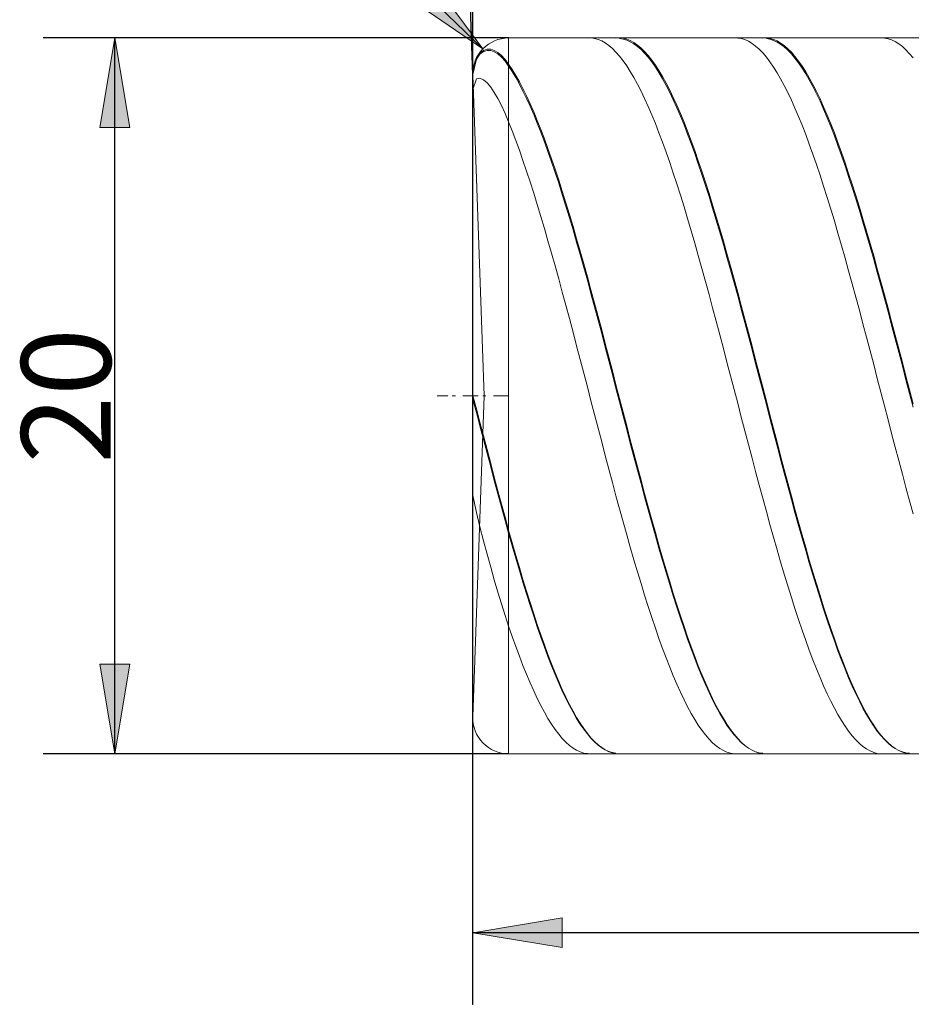
# Model space of a CAD drawing. Units: millimetres. Extents: x -126 to 134, y -103 to 103.
# Drawn here: x -72 to -47, y -20 to 8 of the extents above; entities that cross this region are included whole.
import ezdxf

# ---------------------------------------------------------------- set-up
doc = ezdxf.new("R2010")
doc.units = ezdxf.units.MM
doc.header["$MEASUREMENT"] = 0
doc.layers.get('0').update_dxf_attribs({"lineweight": 0})
doc.layers.add('Bemassung', color=7, linetype='Continuous', lineweight=0)
doc.layers.add('Geo', color=7, linetype='Continuous', lineweight=0)
doc.styles.get("Standard").update_dxf_attribs({"font": 'Arial'})
doc.dimstyles.new('BEM-ISBE', dxfattribs={"dimtxt": 2.5, "dimasz": 2.5, "dimexe": 1.25, "dimexo": 0.625, "dimtad": 1, "dimdec": 3, "dimzin": 0, "dimdsep": 46, "dimtxsty": 'Standard', "dimblk": 'VDDIM_DEFAULT', "dimcen": 0.09, "dimadec": 3, "dimazin": 0, "dimtol": 1, "dimtm": 1e-09, "dimtfac": 0.5, "dimtdec": 3, "dimtmove": 0, "dimatfit": 3, "dimfxl": 1, "dimtolj": 1, "dimtzin": 0, "dimarcsym": 0})

# ---------------------------------------------------------------- blocks, each defined once
blk = doc.blocks.new('VDDIM_DEFAULT')
at = {"linetype": 'Continuous'}
blk.add_hatch(color=0, dxfattribs=at).paths.add_polyline_path([(0, 0), (-1, -0.1665), (-1, 0.1665)], flags=0)
at = {"color": 0, "linetype": 'Continuous'}
blk.add_lwpolyline([(0, 0), (-1, -0.1665), (-1, 0.1665), (0, 0)], dxfattribs=at)
blk = doc.blocks.new('*D7')
at = {"layer": 'Bemassung', "color": 0, "lineweight": -2}
for p, q in [((-59.115, -19.661), (-59.115, 29.339)), ((0.885, 6.939), (0.885, 19.339)), ((-59.115, 17.339), (0.885, 17.339))]:
    blk.add_line(p, q, dxfattribs=at)
at = {"layer": 'Bemassung', "color": 0}
for p in [(0.885, 6.939), (-59.115, -19.661)]:
    blk.add_point(p, dxfattribs=at)
at = {"layer": 'Bemassung', "color": 0, "lineweight": -2, "xscale": 2.5, "yscale": 2.5, "zscale": 2.5, "rotation": 180}
blk.add_blockref('VDDIM_DEFAULT', (-59.115, 17.339), dxfattribs=at)
at = {"layer": 'Bemassung', "color": 0, "lineweight": -2, "xscale": 2.5, "yscale": 2.5, "zscale": 2.5}
blk.add_blockref('VDDIM_DEFAULT', (0.885, 17.339), dxfattribs=at)
at = {"layer": 'Bemassung', "color": 0, "insert": (-29.115, 18.006), "char_height": 2.5, "attachment_point": 8}
blk.add_mtext('60', dxfattribs=at)
blk = doc.blocks.new('*D10')
at = {"layer": 'Bemassung', "color": 0, "lineweight": -2}
for p, q in [((-59.115, -19.661), (-59.115, 29.339)), ((-17.115, -12.261), (-17.115, -19.661)), ((-17.115, -17.661), (-59.115, -17.661))]:
    blk.add_line(p, q, dxfattribs=at)
at = {"layer": 'Bemassung', "color": 0}
for p in [(-17.115, -12.261), (-59.115, -19.661)]:
    blk.add_point(p, dxfattribs=at)
at = {"layer": 'Bemassung', "color": 0, "lineweight": -2, "xscale": 2.5, "yscale": 2.5, "zscale": 2.5, "rotation": 180}
blk.add_blockref('VDDIM_DEFAULT', (-59.115, -17.661), dxfattribs=at)
at = {"layer": 'Bemassung', "color": 0, "lineweight": -2, "xscale": 2.5, "yscale": 2.5, "zscale": 2.5}
blk.add_blockref('VDDIM_DEFAULT', (-17.115, -17.661), dxfattribs=at)
at = {"layer": 'Bemassung', "color": 0, "insert": (-38.115, -16.994), "char_height": 2.5, "attachment_point": 8}
blk.add_mtext('42', dxfattribs=at)
blk = doc.blocks.new('*D11')
at = {"layer": 'Bemassung', "color": 0, "lineweight": -2}
for p, q in [((-59.115, -19.661), (-59.115, 29.339)), ((65.885, 6.339), (65.885, 29.339)), ((65.885, 27.339), (-59.115, 27.339))]:
    blk.add_line(p, q, dxfattribs=at)
at = {"layer": 'Bemassung', "color": 0}
for p in [(65.885, 6.339), (-59.115, -19.661)]:
    blk.add_point(p, dxfattribs=at)
at = {"layer": 'Bemassung', "color": 0, "lineweight": -2, "xscale": 2.5, "yscale": 2.5, "zscale": 2.5, "rotation": 180}
blk.add_blockref('VDDIM_DEFAULT', (-59.115, 27.339), dxfattribs=at)
at = {"layer": 'Bemassung', "color": 0, "lineweight": -2, "xscale": 2.5, "yscale": 2.5, "zscale": 2.5}
blk.add_blockref('VDDIM_DEFAULT', (65.885, 27.339), dxfattribs=at)
at = {"layer": 'Bemassung', "color": 0, "insert": (3.385, 28.006), "char_height": 2.5, "attachment_point": 8}
blk.add_mtext('125', dxfattribs=at)
blk = doc.blocks.new('*D3')
at = {"layer": 'Bemassung', "color": 0, "lineweight": -2}
for q in [(-59.844, 27.201), (-59.115, 27.213)]:
    blk.add_line((-59.115, 6.304), q, dxfattribs=at)
blk.add_arc((-59.115, 6.304), 18.909, 90, 106.6628, dxfattribs=at)
at = {"layer": 'Bemassung', "color": 0}
for p in [(-59.774, 25.202), (-59.445, 25.211), (-59.115, 25.213), (-59.115, 6.304)]:
    blk.add_point(p, dxfattribs=at)
at = {"layer": 'Bemassung', "color": 0, "lineweight": -2, "xscale": 2.5, "yscale": 2.5, "zscale": 2.5}
for p, rotation in [((-59.774, 25.202), 2.1515031805541), ((-59.115, 25.213), 179.848496819447)]:
    blk.add_blockref('VDDIM_DEFAULT', p, dxfattribs=dict(at, rotation=rotation))
at = {"layer": 'Bemassung', "color": 0, "insert": (-63.611, 24.671), "char_height": 2.5, "attachment_point": 8, "rotation": 13.8775}
blk.add_mtext('2°', dxfattribs=at)
blk = doc.blocks.new('*D5')
at = {"layer": 'Bemassung', "color": 0, "lineweight": -2}
blk.add_line((-58.834, 7.034), (-66.848, 14.772), dxfattribs=at)
at = {"layer": 'Bemassung', "color": 0}
for p in [(-58.834, 7.034), (-58.115, 6.339)]:
    blk.add_point(p, dxfattribs=at)
at = {"layer": 'Bemassung', "color": 0, "lineweight": -2, "xscale": 2.5, "yscale": 2.5, "zscale": 2.5, "rotation": 316}
blk.add_blockref('VDDIM_DEFAULT', (-58.834, 7.034), dxfattribs=at)
at = {"layer": 'Bemassung', "color": 0, "insert": (-66.028, 13.98), "char_height": 2.5, "attachment_point": 8, "rotation": 316}
blk.add_mtext('R1', dxfattribs=at)
blk = doc.blocks.new('*D4')
at = {"layer": 'Bemassung', "color": 0, "lineweight": -2}
for p, q in [((-58.115, 7.339), (-71.115, 7.339)), ((-69.115, -12.661), (-69.115, 7.339)), ((-58.115, -12.661), (-71.115, -12.661))]:
    blk.add_line(p, q, dxfattribs=at)
at = {"layer": 'Bemassung', "color": 0}
for p in [(-58.115, 7.339), (-58.115, -12.661)]:
    blk.add_point(p, dxfattribs=at)
at = {"layer": 'Bemassung', "color": 0, "lineweight": -2, "xscale": 2.5, "yscale": 2.5, "zscale": 2.5}
for p, rotation in [((-69.115, 7.339), 90), ((-69.115, -12.661), 270)]:
    blk.add_blockref('VDDIM_DEFAULT', p, dxfattribs=dict(at, rotation=rotation))
at = {"layer": 'Bemassung', "color": 0, "insert": (-68.448, -2.661), "char_height": 2.5, "attachment_point": 8, "rotation": 90}
blk.add_mtext('20', dxfattribs=at)

msp = doc.modelspace()

# ---------------------------------------------------------------- linework, layer by layer
at = {"layer": 'Geo'}
for p, q in [((-58.1151, 7.3392), (-17.1151, 7.3392)), ((-58.1151, 7.3392), (-58.1151, -12.6608)), ((-58.1151, 7.3392), (-58.1151, -12.6608)), ((-55.9151, 7.3361), (-55.8151, 7.3383)), ((-55.8151, 7.3383), (-55.7151, 7.3257)), ((-55.7151, 7.3257), (-55.6151, 7.2983)), ((-55.6151, 7.2983), (-55.5151, 7.2561)), ((-55.5151, 7.2561), (-55.4151, 7.1992)), ((-55.4151, 7.1992), (-55.3151, 7.1278)), ((-55.1151, 7.3343), (-55.0151, 7.3389)), ((-55.0151, 7.3389), (-54.9151, 7.3287)), ((-55.0151, 7.3208), (-54.9151, 7.3069)), ((-54.9151, 7.3287), (-54.8151, 7.3037)), ((-54.9151, 7.3069), (-54.8151, 7.2781)), ((-54.8151, 7.3037), (-54.7151, 7.2639)), ((-54.8151, 7.2781), (-54.7151, 7.2346)), ((-54.7151, 7.2639), (-54.6151, 7.2095)), ((-54.7151, 7.2346), (-54.6151, 7.1765)), ((-54.6151, 7.2095), (-54.5151, 7.1404)), ((-54.6151, 7.1765), (-54.5151, 7.1038)), ((-51.8151, 7.3376), (-51.7151, 7.337)), ((-51.7151, 7.337), (-51.6151, 7.3216)), ((-51.6151, 7.3216), (-51.5151, 7.2914)), ((-51.5151, 7.2914), (-51.4151, 7.2464)), ((-51.4151, 7.2464), (-51.3151, 7.1868)), ((-51.3151, 7.1868), (-51.2151, 7.1126)), ((-51.0151, 7.3363), (-50.9151, 7.3381)), ((-50.9151, 7.3381), (-50.8151, 7.3251)), ((-50.9151, 7.3193), (-50.8151, 7.3025)), ((-50.8151, 7.3251), (-50.7151, 7.2973)), ((-50.8151, 7.3025), (-50.7151, 7.271)), ((-50.7151, 7.2973), (-50.6151, 7.2547)), ((-50.7151, 7.271), (-50.6151, 7.2247)), ((-50.6151, 7.2547), (-50.5151, 7.1975)), ((-50.6151, 7.2247), (-50.5151, 7.1638)), ((-50.5151, 7.1975), (-50.4151, 7.1256)), ((-50.5151, 7.1638), (-50.4151, 7.0884)), ((-47.7151, 7.3387), (-47.6151, 7.3352)), ((-47.6151, 7.3352), (-47.5151, 7.317)), ((-47.5151, 7.317), (-47.4151, 7.284)), ((-47.4151, 7.284), (-47.3151, 7.2363)), ((-47.3151, 7.2363), (-47.2151, 7.1739)), ((-47.2151, 7.1739), (-47.1151, 7.0969)), ((-46.9151, 7.3378), (-46.8151, 7.3368)), ((-59.0151, 6.7681), (-58.9151, 6.9108)), ((-59.0151, 6.7469), (-58.9151, 6.8859)), ((-58.9151, 6.9108), (-58.8151, 6.9886)), ((-58.9151, 6.8859), (-58.8151, 6.96)), ((-58.8151, 6.9886), (-58.7151, 7.0233)), ((-58.8151, 6.96), (-58.7151, 6.991)), ((-58.7151, 7.0233), (-58.6151, 7.0231)), ((-58.7151, 6.991), (-58.6151, 6.9872)), ((-58.6151, 7.0231), (-58.5151, 6.9924)), ((-58.6151, 6.9872), (-58.5151, 6.953)), ((-58.5151, 6.9924), (-58.4151, 6.934)), ((-58.5151, 6.953), (-58.4151, 6.8911)), ((-58.4151, 6.934), (-58.3151, 6.8496)), ((-58.4151, 6.8911), (-58.3151, 6.8032)), ((-55.3151, 7.1278), (-55.2151, 7.0418)), ((-55.2151, 7.0418), (-55.1151, 6.9415)), ((-55.1151, 6.9415), (-55.0151, 6.827)), ((-54.5151, 7.1404), (-54.4151, 7.0568)), ((-54.5151, 7.1038), (-54.4151, 7.0166)), ((-54.4151, 7.0568), (-54.3151, 6.9587)), ((-54.4151, 7.0166), (-54.3151, 6.9151)), ((-54.3151, 6.9587), (-54.2151, 6.8465)), ((-54.3151, 6.9151), (-54.2151, 6.7994)), ((-51.2151, 7.1126), (-51.1151, 7.0239)), ((-51.1151, 7.0239), (-51.0151, 6.9209)), ((-51.0151, 6.9209), (-50.9151, 6.8037)), ((-50.4151, 7.1256), (-50.3151, 7.0393)), ((-50.4151, 7.0884), (-50.3151, 6.9985)), ((-50.3151, 7.0393), (-50.2151, 6.9386)), ((-50.3151, 6.9985), (-50.2151, 6.8943)), ((-50.2151, 6.9386), (-50.1151, 6.8236)), ((-50.2151, 6.8943), (-50.1151, 6.7759)), ((-47.1151, 7.0969), (-47.0151, 7.0055)), ((-47.0151, 7.0055), (-46.9151, 6.8998)), ((-46.9151, 6.8998), (-46.8151, 6.7799)), ((-59.1151, 6.3392), (-59.0151, 6.7681)), ((-59.1151, 6.3218), (-59.0151, 6.7469)), ((-58.3151, 6.8496), (-58.2151, 6.7405)), ((-58.3151, 6.8032), (-58.2151, 6.6907)), ((-58.2151, 6.7405), (-58.1151, 6.6075)), ((-58.2151, 6.6907), (-58.1151, 6.5545)), ((-58.1151, 6.6075), (-58.0151, 6.4562)), ((-55.0151, 6.827), (-54.9151, 6.6984)), ((-54.9151, 6.6984), (-54.8151, 6.5559)), ((-54.2151, 6.8465), (-54.1151, 6.7201)), ((-54.2151, 6.7994), (-54.1151, 6.6697)), ((-54.1151, 6.7201), (-54.0151, 6.5799)), ((-54.1151, 6.6697), (-54.0151, 6.5262)), ((-50.9151, 6.8037), (-50.8151, 6.6724)), ((-50.8151, 6.6724), (-50.7151, 6.5273)), ((-50.1151, 6.8236), (-50.0151, 6.6946)), ((-50.1151, 6.7759), (-50.0151, 6.6436)), ((-50.0151, 6.6946), (-49.9151, 6.5518)), ((-50.0151, 6.6436), (-49.9151, 6.4975)), ((-58.1151, 6.5545), (-58.0151, 6.3999)), ((-58.0151, 6.4562), (-57.9151, 6.2914)), ((-58.0151, 6.3999), (-57.9151, 6.2319)), ((-54.8151, 6.5559), (-54.7151, 6.3998)), ((-54.7151, 6.3998), (-54.6151, 6.2302)), ((-54.0151, 6.5799), (-53.9151, 6.426)), ((-54.0151, 6.5262), (-53.9151, 6.3691)), ((-53.9151, 6.426), (-53.8151, 6.2586)), ((-53.9151, 6.3691), (-53.8151, 6.1986)), ((-50.7151, 6.5273), (-50.6151, 6.3687)), ((-50.6151, 6.3687), (-50.5151, 6.1966)), ((-49.9151, 6.5518), (-49.8151, 6.3953)), ((-49.9151, 6.4975), (-49.8151, 6.3378)), ((-49.8151, 6.3953), (-49.7151, 6.2254)), ((-49.8151, 6.3378), (-49.7151, 6.1648)), ((-59.1151, 5.8987), (-59.0151, 6.1944)), ((-58.8015, -2.6608), (-59.1145, 6.3043)), ((-59.0151, 6.1944), (-58.9151, 6.2142)), ((-58.9151, 6.2142), (-58.8151, 6.1705)), ((-58.8151, 6.1705), (-58.7151, 6.0849)), ((-58.7151, 6.0849), (-58.6151, 5.966)), ((-57.9151, 6.2914), (-57.8151, 6.1132)), ((-57.9151, 6.2319), (-57.8151, 6.0508)), ((-57.8151, 6.1132), (-57.7151, 5.9221)), ((-54.6151, 6.2302), (-54.5151, 6.0475)), ((-53.8151, 6.2586), (-53.7151, 6.078)), ((-53.8151, 6.1986), (-53.7151, 6.015)), ((-53.7151, 6.078), (-53.6151, 5.8845)), ((-50.5151, 6.1966), (-50.4151, 6.0114)), ((-49.7151, 6.2254), (-49.6151, 6.0423)), ((-49.7151, 6.1648), (-49.6151, 5.9787)), ((-58.6151, 5.966), (-58.5151, 5.8186)), ((-58.5151, 5.8186), (-58.4151, 5.6457)), ((-57.8151, 6.0508), (-57.7151, 5.8567)), ((-57.7151, 5.9221), (-57.6151, 5.7183)), ((-57.7151, 5.8567), (-57.6151, 5.65)), ((-54.5151, 6.0475), (-54.4151, 5.8519)), ((-54.4151, 5.8519), (-54.3151, 5.6437)), ((-53.7151, 6.015), (-53.6151, 5.8185)), ((-53.6151, 5.8845), (-53.5151, 5.6783)), ((-53.6151, 5.8185), (-53.5151, 5.6094)), ((-50.4151, 6.0114), (-50.3151, 5.8134)), ((-50.3151, 5.8134), (-50.2151, 5.6028)), ((-49.6151, 6.0423), (-49.5151, 5.8464)), ((-49.6151, 5.9787), (-49.5151, 5.7798)), ((-49.5151, 5.8464), (-49.4151, 5.6378)), ((-49.5151, 5.7798), (-49.4151, 5.5684)), ((-58.4151, 5.6457), (-58.3151, 5.4495)), ((-57.6151, 5.7183), (-57.5151, 5.5021)), ((-57.6151, 5.65), (-57.5151, 5.431)), ((-57.5151, 5.5021), (-57.4151, 5.2737)), ((-54.3151, 5.6437), (-54.2151, 5.4232)), ((-53.5151, 5.6783), (-53.4151, 5.4597)), ((-53.5151, 5.6094), (-53.4151, 5.3881)), ((-50.2151, 5.6028), (-50.1151, 5.38)), ((-49.4151, 5.6378), (-49.3151, 5.4169)), ((-49.4151, 5.5684), (-49.3151, 5.3449)), ((-58.3151, 5.4495), (-58.2151, 5.2317)), ((-58.2151, 5.2317), (-58.1151, 4.9937)), ((-57.5151, 5.431), (-57.4151, 5.2)), ((-57.4151, 5.2737), (-57.3151, 5.0337)), ((-54.2151, 5.4232), (-54.1151, 5.1907)), ((-53.4151, 5.4597), (-53.3151, 5.2291)), ((-53.4151, 5.3881), (-53.3151, 5.1549)), ((-53.3151, 5.2291), (-53.2151, 4.9869)), ((-50.1151, 5.38), (-50.0151, 5.1453)), ((-49.3151, 5.4169), (-49.2151, 5.1841)), ((-49.3151, 5.3449), (-49.2151, 5.1094)), ((-58.1151, 4.9937), (-58.0151, 4.7404)), ((-57.4151, 5.2), (-57.3151, 4.9574)), ((-57.3151, 5.0337), (-57.2151, 4.7822)), ((-57.3151, 4.9574), (-57.2151, 4.7035)), ((-54.1151, 5.1907), (-54.0151, 4.9465)), ((-53.3151, 5.1549), (-53.2151, 4.9101)), ((-53.2151, 4.9869), (-53.1151, 4.7333)), ((-50.0151, 5.1453), (-49.9151, 4.899)), ((-49.2151, 5.1841), (-49.1151, 4.9397)), ((-49.2151, 5.1094), (-49.1151, 4.8625)), ((-58.0151, 4.7404), (-57.9151, 4.4761)), ((-57.2151, 4.7822), (-57.1151, 4.5197)), ((-57.2151, 4.7035), (-57.1151, 4.4387)), ((-54.0151, 4.9465), (-53.9151, 4.6911)), ((-53.9151, 4.6911), (-53.8151, 4.4248)), ((-53.2151, 4.9101), (-53.1151, 4.6541)), ((-53.1151, 4.7333), (-53.0151, 4.4687)), ((-49.9151, 4.899), (-49.8151, 4.6415)), ((-49.1151, 4.9397), (-49.0151, 4.684)), ((-49.1151, 4.8625), (-49.0151, 4.6044)), ((-49.0151, 4.684), (-48.9151, 4.4174)), ((-57.9151, 4.4761), (-57.8151, 4.2013)), ((-57.1151, 4.5197), (-57.0151, 4.2465)), ((-57.1151, 4.4387), (-57.0151, 4.1633)), ((-53.8151, 4.4248), (-53.7151, 4.1481)), ((-53.1151, 4.6541), (-53.0151, 4.3873)), ((-53.0151, 4.4687), (-52.9151, 4.1936)), ((-49.8151, 4.6415), (-49.7151, 4.3732)), ((-49.0151, 4.6044), (-48.9151, 4.3355)), ((-48.9151, 4.4174), (-48.8151, 4.1403)), ((-57.8151, 4.2013), (-57.7151, 3.9163)), ((-57.0151, 4.2465), (-56.9151, 3.9632)), ((-57.0151, 4.1633), (-56.9151, 3.8779)), ((-53.7151, 4.1481), (-53.6151, 3.8612)), ((-53.0151, 4.3873), (-52.9151, 4.11)), ((-52.9151, 4.1936), (-52.8151, 3.9084)), ((-49.7151, 4.3732), (-49.6151, 4.0945)), ((-48.9151, 4.3355), (-48.8151, 4.0563)), ((-48.8151, 4.1403), (-48.7151, 3.8532)), ((-57.7151, 3.9163), (-57.6151, 3.6216)), ((-56.9151, 3.9632), (-56.8151, 3.67)), ((-56.9151, 3.8779), (-56.8151, 3.5828)), ((-53.6151, 3.8612), (-53.5151, 3.5647)), ((-52.9151, 4.11), (-52.8151, 3.8227)), ((-52.8151, 3.9084), (-52.7151, 3.6134)), ((-49.6151, 4.0945), (-49.5151, 3.8057)), ((-48.8151, 4.0563), (-48.7151, 3.7671)), ((-48.7151, 3.8532), (-48.6151, 3.5564)), ((-57.6151, 3.6216), (-57.5151, 3.3175)), ((-56.8151, 3.67), (-56.7151, 3.3674)), ((-56.8151, 3.5828), (-56.7151, 3.2784)), ((-52.8151, 3.8227), (-52.7151, 3.5258)), ((-52.7151, 3.6134), (-52.6151, 3.3091)), ((-49.5151, 3.8057), (-49.4151, 3.5074)), ((-48.7151, 3.7671), (-48.6151, 3.4685)), ((-57.5151, 3.3175), (-57.4151, 3.0046)), ((-56.7151, 3.3674), (-56.6151, 3.0559)), ((-53.5151, 3.5647), (-53.4151, 3.2589)), ((-52.7151, 3.5258), (-52.6151, 3.2197)), ((-52.6151, 3.3091), (-52.5151, 2.9959)), ((-49.4151, 3.5074), (-49.3151, 3.2)), ((-48.6151, 3.5564), (-48.5151, 3.2504)), ((-48.6151, 3.4685), (-48.5151, 3.1607)), ((-56.7151, 3.2784), (-56.6151, 2.9652)), ((-56.6151, 3.0559), (-56.5151, 2.736)), ((-53.4151, 3.2589), (-53.3151, 2.9444)), ((-52.6151, 3.2197), (-52.5151, 2.9049)), ((-49.3151, 3.2), (-49.2151, 2.8838)), ((-48.5151, 3.2504), (-48.4151, 2.9356)), ((-48.5151, 3.1607), (-48.4151, 2.8443)), ((-57.4151, 3.0046), (-57.3151, 2.6833)), ((-56.6151, 2.9652), (-56.5151, 2.6437)), ((-53.3151, 2.9444), (-53.2151, 2.6216)), ((-52.5151, 2.9959), (-52.4151, 2.6744)), ((-52.5151, 2.9049), (-52.4151, 2.5819)), ((-49.2151, 2.8838), (-49.1151, 2.5595)), ((-48.4151, 2.9356), (-48.3151, 2.6126)), ((-48.4151, 2.8443), (-48.3151, 2.5198)), ((-57.3151, 2.6833), (-57.2151, 2.3541)), ((-56.5151, 2.736), (-56.4151, 2.408)), ((-56.5151, 2.6437), (-56.4151, 2.3143)), ((-53.2151, 2.6216), (-53.1151, 2.2909)), ((-52.4151, 2.6744), (-52.3151, 2.345)), ((-52.4151, 2.5819), (-52.3151, 2.2511)), ((-49.1151, 2.5595), (-49.0151, 2.2274)), ((-48.3151, 2.6126), (-48.2151, 2.2817)), ((-48.3151, 2.5198), (-48.2151, 2.1875)), ((-57.2151, 2.3541), (-57.1151, 2.0175)), ((-56.4151, 2.408), (-56.3151, 2.0726)), ((-56.4151, 2.3143), (-56.3151, 1.9776)), ((-53.1151, 2.2909), (-53.0151, 1.9529)), ((-52.3151, 2.345), (-52.2151, 2.0082)), ((-52.3151, 2.2511), (-52.2151, 1.913)), ((-49.0151, 2.2274), (-48.9151, 1.8881)), ((-48.2151, 2.2817), (-48.1151, 1.9436)), ((-57.1151, 2.0175), (-57.0151, 1.674)), ((-56.3151, 2.0726), (-56.2151, 1.7301)), ((-56.3151, 1.9776), (-56.2151, 1.634)), ((-53.0151, 1.9529), (-52.9151, 1.6081)), ((-52.2151, 2.0082), (-52.1151, 1.6644)), ((-48.2151, 2.1875), (-48.1151, 1.8481)), ((-48.1151, 1.9436), (-48.0151, 1.5986)), ((-57.0151, 1.674), (-56.9151, 1.324)), ((-56.2151, 1.7301), (-56.1151, 1.3811)), ((-52.2151, 1.913), (-52.1151, 1.5681)), ((-52.1151, 1.6644), (-52.0151, 1.3143)), ((-48.9151, 1.8881), (-48.8151, 1.542)), ((-48.1151, 1.8481), (-48.0151, 1.5021)), ((-56.2151, 1.634), (-56.1151, 1.284)), ((-56.1151, 1.3811), (-56.0151, 1.0261)), ((-52.9151, 1.6081), (-52.8151, 1.257)), ((-52.1151, 1.5681), (-52.0151, 1.217)), ((-48.8151, 1.542), (-48.7151, 1.1897)), ((-48.0151, 1.5986), (-47.9151, 1.2472)), ((-48.0151, 1.5021), (-47.9151, 1.1498)), ((-56.9151, 1.324), (-56.8151, 0.9681)), ((-56.1151, 1.284), (-56.0151, 0.9282)), ((-52.8151, 1.257), (-52.7151, 0.9)), ((-52.0151, 1.3143), (-51.9151, 0.9582)), ((-52.0151, 1.217), (-51.9151, 0.8602)), ((-48.7151, 1.1897), (-48.6151, 0.8318)), ((-47.9151, 1.2472), (-47.8151, 0.8902)), ((-47.9151, 1.1498), (-47.8151, 0.7919)), ((-56.8151, 0.9681), (-56.7151, 0.6068)), ((-56.0151, 1.0261), (-55.9151, 0.6657)), ((-56.0151, 0.9282), (-55.9151, 0.5671)), ((-52.7151, 0.9), (-52.6151, 0.5378)), ((-51.9151, 0.9582), (-51.8151, 0.5968)), ((-51.9151, 0.8602), (-51.8151, 0.4981)), ((-48.6151, 0.8318), (-48.5151, 0.4686)), ((-47.8151, 0.8902), (-47.7151, 0.5278)), ((-56.7151, 0.6068), (-56.6151, 0.2407)), ((-55.9151, 0.6657), (-55.8151, 0.3004)), ((-55.9151, 0.5671), (-55.8151, 0.2012)), ((-51.8151, 0.5968), (-51.7151, 0.2306)), ((-47.8151, 0.7919), (-47.7151, 0.4289)), ((-55.8151, 0.3004), (-55.7151, -0.0694)), ((-52.6151, 0.5378), (-52.5151, 0.1708)), ((-51.8151, 0.4981), (-51.7151, 0.1313)), ((-48.5151, 0.4686), (-48.4151, 0.1008)), ((-47.7151, 0.5278), (-47.6151, 0.1607)), ((-47.7151, 0.4289), (-47.6151, 0.0613)), ((-56.6151, 0.2407), (-56.5151, -0.1297)), ((-55.8151, 0.2012), (-55.7151, -0.169)), ((-52.5151, 0.1708), (-52.4151, -0.2003)), ((-51.7151, 0.2306), (-51.6151, -0.1399)), ((-51.7151, 0.1313), (-51.6151, -0.2396)), ((-48.4151, 0.1008), (-48.3151, -0.2711)), ((-47.6151, 0.1607), (-47.5151, -0.2105)), ((-47.6151, 0.0613), (-47.5151, -0.3103)), ((-56.5151, -0.1297), (-56.4151, -0.5038)), ((-55.7151, -0.0694), (-55.6151, -0.443)), ((-55.7151, -0.169), (-55.6151, -0.5428)), ((-52.4151, -0.2003), (-52.3151, -0.5751)), ((-51.6151, -0.1399), (-51.5151, -0.5141)), ((-51.6151, -0.2396), (-51.5151, -0.614)), ((-48.3151, -0.2711), (-48.2151, -0.6465)), ((-47.5151, -0.2105), (-47.4151, -0.5854)), ((-56.4151, -0.5038), (-56.3151, -0.8812)), ((-55.6151, -0.443), (-55.5151, -0.8198)), ((-55.6151, -0.5428), (-55.5151, -0.9198)), ((-51.5151, -0.5141), (-51.4151, -0.8916)), ((-47.5151, -0.3103), (-47.4151, -0.6854)), ((-55.5151, -0.8198), (-55.4151, -1.1994)), ((-52.3151, -0.5751), (-52.2151, -0.953)), ((-51.5151, -0.614), (-51.4151, -0.9916)), ((-48.2151, -0.6465), (-48.1151, -1.0249)), ((-47.4151, -0.5854), (-47.3151, -0.9634)), ((-47.4151, -0.6854), (-47.3151, -1.0634)), ((-56.3151, -0.8812), (-56.2151, -1.2612)), ((-55.5151, -0.9198), (-55.4151, -1.2994)), ((-52.2151, -0.953), (-52.1151, -1.3334)), ((-51.4151, -0.8916), (-51.3151, -1.2716)), ((-51.4151, -0.9916), (-51.3151, -1.3715)), ((-48.1151, -1.0249), (-48.0151, -1.4058)), ((-47.3151, -0.9634), (-47.2151, -1.3439)), ((-47.3151, -1.0634), (-47.2151, -1.4438)), ((-56.2151, -1.2612), (-56.1151, -1.6432)), ((-55.4151, -1.1994), (-55.3151, -1.5812)), ((-55.4151, -1.2994), (-55.3151, -1.6809)), ((-52.1151, -1.3334), (-52.0151, -1.7158)), ((-51.3151, -1.2716), (-51.2151, -1.6537)), ((-51.3151, -1.3715), (-51.2151, -1.7534)), ((-47.2151, -1.3439), (-47.1151, -1.7263)), ((-56.1151, -1.6432), (-56.0151, -2.0268)), ((-55.3151, -1.5812), (-55.2151, -1.9645)), ((-48.0151, -1.4058), (-47.9151, -1.7884)), ((-47.2151, -1.4438), (-47.1151, -1.826)), ((-55.3151, -1.6809), (-55.2151, -2.064)), ((-52.0151, -1.7158), (-51.9151, -2.0996)), ((-51.2151, -1.6537), (-51.1151, -2.0373)), ((-51.2151, -1.7534), (-51.1151, -2.1367)), ((-47.9151, -1.7884), (-47.8151, -2.1724)), ((-47.1151, -1.7263), (-47.0151, -2.1101)), ((-47.1151, -1.826), (-47.0151, -2.2094)), ((-56.0151, -2.0268), (-55.9151, -2.4113)), ((-55.2151, -1.9645), (-55.1151, -2.3489)), ((-55.2151, -2.064), (-55.1151, -2.4479)), ((-51.9151, -2.0996), (-51.8151, -2.4842)), ((-51.1151, -2.0373), (-51.0151, -2.4218)), ((-51.1151, -2.1367), (-51.0151, -2.5207)), ((-47.8151, -2.1724), (-47.7151, -2.5571)), ((-47.0151, -2.1101), (-46.9151, -2.4948)), ((-55.9151, -2.4113), (-55.8151, -2.7961)), ((-55.1151, -2.3489), (-55.0151, -2.7338)), ((-55.1151, -2.4479), (-55.0151, -2.8321)), ((-51.0151, -2.4218), (-50.9151, -2.8067)), ((-47.0151, -2.2094), (-46.9151, -2.5935)), ((-60.1151, -2.6608), (-59.8151, -2.6608)), ((-59.6876, -2.6608), (-59.6026, -2.6608)), ((-59.3901, -2.6608), (-58.9651, -2.6608)), ((-59.1151, -2.6608), (-59.0151, -3.0239)), ((-59.1151, -2.6608), (-59.1151, -2.6608)), ((-59.1151, -2.6608), (-59.1151, -2.6608)), ((-58.8015, -2.6608), (-59.1145, -11.6259)), ((-58.8376, -2.6608), (-58.7526, -2.6608)), ((-58.5401, -2.6608), (-58.1151, -2.6608)), ((-55.0151, -2.7338), (-54.9151, -3.1185)), ((-51.8151, -2.4842), (-51.7151, -2.8691)), ((-51.0151, -2.5207), (-50.9151, -2.9049)), ((-47.7151, -2.5571), (-47.6151, -2.942)), ((-46.9151, -2.4948), (-46.8151, -2.8796)), ((-46.9151, -2.5935), (-46.8151, -2.9777)), ((-59.1151, -2.7593), (-59.0151, -3.1216)), ((-59.0151, -3.0239), (-58.9151, -3.3991)), ((-55.8151, -2.7961), (-55.7151, -3.1808)), ((-55.0151, -2.8321), (-54.9151, -3.2161)), ((-51.7151, -2.8691), (-51.6151, -3.2536)), ((-50.9151, -2.8067), (-50.8151, -3.1914)), ((-50.9151, -2.9049), (-50.8151, -3.2888)), ((-47.6151, -2.942), (-47.5151, -3.3264)), ((-59.0151, -3.1216), (-58.9151, -3.4959)), ((-55.7151, -3.1808), (-55.6151, -3.5647)), ((-54.9151, -3.1185), (-54.8151, -3.5026)), ((-54.9151, -3.2161), (-54.8151, -3.5992)), ((-51.6151, -3.2536), (-51.5151, -3.6373)), ((-50.8151, -3.1914), (-50.7151, -3.5752)), ((-50.8151, -3.2888), (-50.7151, -3.6717)), ((-58.9151, -3.3991), (-58.8151, -3.78)), ((-58.9151, -3.4959), (-58.8151, -3.8758)), ((-55.6151, -3.5647), (-55.5151, -3.9473)), ((-54.8151, -3.5026), (-54.7151, -3.8854)), ((-50.7151, -3.5752), (-50.6151, -3.9577)), ((-47.5151, -3.3264), (-47.4151, -3.7099)), ((-58.8151, -3.78), (-58.7151, -4.1637)), ((-54.8151, -3.5992), (-54.7151, -3.981)), ((-51.5151, -3.6373), (-51.4151, -4.0196)), ((-50.7151, -3.6717), (-50.6151, -4.0531)), ((-47.4151, -3.7099), (-47.3151, -4.0918)), ((-58.8151, -3.8758), (-58.7151, -4.2583)), ((-55.5151, -3.9473), (-55.4151, -4.3279)), ((-54.7151, -3.8854), (-54.6151, -4.2664)), ((-54.7151, -3.981), (-54.6151, -4.3608)), ((-51.4151, -4.0196), (-51.3151, -4.3998)), ((-50.6151, -3.9577), (-50.5151, -4.3383)), ((-50.6151, -4.0531), (-50.5151, -4.4325)), ((-47.3151, -4.0918), (-47.2151, -4.4716)), ((-58.7151, -4.1637), (-58.6151, -4.5478)), ((-58.7151, -4.2583), (-58.6151, -4.6412)), ((-55.4151, -4.3279), (-55.3151, -4.7061)), ((-54.6151, -4.2664), (-54.5151, -4.645)), ((-54.6151, -4.3608), (-54.5151, -4.7381)), ((-51.3151, -4.3998), (-51.2151, -4.7775)), ((-50.5151, -4.3383), (-50.4151, -4.7164)), ((-58.6151, -4.5478), (-58.5151, -4.9306)), ((-58.6151, -4.6412), (-58.5151, -5.0225)), ((-54.5151, -4.645), (-54.4151, -5.0207)), ((-50.5151, -4.4325), (-50.4151, -4.8092)), ((-47.2151, -4.4716), (-47.1151, -4.8487)), ((-58.5151, -4.9306), (-58.4151, -5.3104)), ((-55.3151, -4.7061), (-55.2151, -5.0813)), ((-54.5151, -4.7381), (-54.4151, -5.1123)), ((-51.2151, -4.7775), (-51.1151, -5.152)), ((-50.4151, -4.7164), (-50.3151, -5.0915)), ((-50.4151, -4.8092), (-50.3151, -5.1828)), ((-47.1151, -4.8487), (-47.0151, -5.2226)), ((-58.5151, -5.0225), (-58.4151, -5.4007)), ((-55.2151, -5.0813), (-55.1151, -5.4528)), ((-54.4151, -5.0207), (-54.3151, -5.3929)), ((-54.4151, -5.1123), (-54.3151, -5.4829)), ((-51.1151, -5.152), (-51.0151, -5.5228)), ((-50.3151, -5.0915), (-50.2151, -5.463)), ((-50.3151, -5.1828), (-50.2151, -5.5526)), ((-47.0151, -5.2226), (-46.9151, -5.5926)), ((-59.1151, -5.442), (-59.0151, -5.9198)), ((-58.4151, -5.3104), (-58.3151, -5.6855)), ((-58.4151, -5.4007), (-58.3151, -5.774)), ((-55.1151, -5.4528), (-55.0151, -5.8203)), ((-54.3151, -5.3929), (-54.2151, -5.761)), ((-54.3151, -5.4829), (-54.2151, -5.8493)), ((-50.2151, -5.463), (-50.1151, -5.8303)), ((-58.3151, -5.6855), (-58.2151, -6.0543)), ((-58.3151, -5.774), (-58.2151, -6.1411)), ((-54.2151, -5.761), (-54.1151, -6.1246)), ((-51.0151, -5.5228), (-50.9151, -5.8894)), ((-50.2151, -5.5526), (-50.1151, -5.9182)), ((-46.9151, -5.5926), (-46.8151, -5.9583)), ((-59.0151, -5.9198), (-58.9151, -6.3207)), ((-55.0151, -5.8203), (-54.9151, -6.183)), ((-54.2151, -5.8493), (-54.1151, -6.2109)), ((-50.9151, -5.8894), (-50.8151, -6.2512)), ((-50.1151, -5.8303), (-50.0151, -6.1929)), ((-50.1151, -5.9182), (-50.0151, -6.2789)), ((-58.9151, -6.3207), (-58.8151, -6.7071)), ((-58.2151, -6.0543), (-58.1151, -6.4155)), ((-58.2151, -6.1411), (-58.1151, -6.5002)), ((-54.9151, -6.183), (-54.8151, -6.5406)), ((-54.1151, -6.1246), (-54.0151, -6.483)), ((-54.1151, -6.2109), (-54.0151, -6.5674)), ((-50.8151, -6.2512), (-50.7151, -6.6077)), ((-50.0151, -6.1929), (-49.9151, -6.5503)), ((-50.0151, -6.2789), (-49.9151, -6.6343)), ((-58.1151, -6.4155), (-58.0151, -6.7693)), ((-58.1151, -6.5002), (-58.0151, -6.852)), ((-54.8151, -6.5406), (-54.7151, -6.8924)), ((-54.0151, -6.483), (-53.9151, -6.8357)), ((-54.0151, -6.5674), (-53.9151, -6.918)), ((-49.9151, -6.5503), (-49.8151, -6.9019)), ((-58.8151, -6.7071), (-58.7151, -7.0827)), ((-58.0151, -6.7693), (-57.9151, -7.1171)), ((-58.0151, -6.852), (-57.9151, -7.1976)), ((-53.9151, -6.8357), (-53.8151, -7.1823)), ((-50.7151, -6.6077), (-50.6151, -6.9583)), ((-49.9151, -6.6343), (-49.8151, -6.9837)), ((-58.7151, -7.0827), (-58.6151, -7.448)), ((-57.9151, -7.1171), (-57.8151, -7.4583)), ((-54.7151, -6.8924), (-54.6151, -7.2379)), ((-53.9151, -6.918), (-53.8151, -7.2623)), ((-50.6151, -6.9583), (-50.5151, -7.3026)), ((-49.8151, -6.9019), (-49.7151, -7.2473)), ((-49.8151, -6.9837), (-49.7151, -7.3268)), ((-57.9151, -7.1976), (-57.8151, -7.5364)), ((-54.6151, -7.2379), (-54.5151, -7.5766)), ((-53.8151, -7.1823), (-53.7151, -7.5222)), ((-53.8151, -7.2623), (-53.7151, -7.5998)), ((-50.5151, -7.3026), (-50.4151, -7.64)), ((-49.7151, -7.2473), (-49.6151, -7.5858)), ((-49.7151, -7.3268), (-49.6151, -7.663)), ((-58.6151, -7.448), (-58.5151, -7.8026)), ((-57.8151, -7.4583), (-57.7151, -7.7924)), ((-57.8151, -7.5364), (-57.7151, -7.868)), ((-54.5151, -7.5766), (-54.4151, -7.9081)), ((-53.7151, -7.5222), (-53.6151, -7.8549)), ((-53.7151, -7.5998), (-53.6151, -7.93)), ((-50.4151, -7.64), (-50.3151, -7.97)), ((-49.6151, -7.5858), (-49.5151, -7.9171)), ((-49.6151, -7.663), (-49.5151, -7.9917)), ((-58.5151, -7.8026), (-58.4151, -8.1457)), ((-57.7151, -7.7924), (-57.6151, -8.1189)), ((-57.7151, -7.868), (-57.6151, -8.1919)), ((-54.4151, -7.9081), (-54.3151, -8.2318)), ((-53.6151, -7.8549), (-53.5151, -8.1798)), ((-53.6151, -7.93), (-53.5151, -8.2524)), ((-50.3151, -7.97), (-50.2151, -8.2922)), ((-49.5151, -7.9171), (-49.4151, -8.2405)), ((-58.4151, -8.1457), (-58.3151, -8.4763)), ((-57.6151, -8.1189), (-57.5151, -8.4373)), ((-57.6151, -8.1919), (-57.5151, -8.5076)), ((-54.3151, -8.2318), (-54.2151, -8.5472)), ((-53.5151, -8.1798), (-53.4151, -8.4966)), ((-53.5151, -8.2524), (-53.4151, -8.5665)), ((-49.5151, -7.9917), (-49.4151, -8.3126)), ((-49.4151, -8.2405), (-49.3151, -8.5557)), ((-58.3151, -8.4763), (-58.2151, -8.7934)), ((-57.5151, -8.4373), (-57.4151, -8.7471)), ((-57.5151, -8.5076), (-57.4151, -8.8147)), ((-53.4151, -8.4966), (-53.3151, -8.8048)), ((-50.2151, -8.2922), (-50.1151, -8.606)), ((-49.4151, -8.3126), (-49.3151, -8.625)), ((-58.2151, -8.7934), (-58.1151, -9.0958)), ((-57.4151, -8.7471), (-57.3151, -9.0479)), ((-54.2151, -8.5472), (-54.1151, -8.8539)), ((-53.4151, -8.5665), (-53.3151, -8.8718)), ((-50.1151, -8.606), (-50.0151, -8.911)), ((-49.3151, -8.5557), (-49.2151, -8.8622)), ((-49.3151, -8.625), (-49.2151, -8.9287)), ((-57.4151, -8.8147), (-57.3151, -9.1126)), ((-57.3151, -9.0479), (-57.2151, -9.3393)), ((-54.1151, -8.8539), (-54.0151, -9.1515)), ((-53.3151, -8.8048), (-53.2151, -9.1039)), ((-53.3151, -8.8718), (-53.2151, -9.168)), ((-50.0151, -8.911), (-49.9151, -9.2068)), ((-49.2151, -8.8622), (-49.1151, -9.1595)), ((-49.2151, -8.9287), (-49.1151, -9.223)), ((-58.1151, -9.0958), (-58.0151, -9.3856)), ((-57.3151, -9.1126), (-57.2151, -9.401)), ((-57.2151, -9.3393), (-57.1151, -9.6207)), ((-54.0151, -9.1515), (-53.9151, -9.4394)), ((-53.2151, -9.1039), (-53.1151, -9.3934)), ((-53.2151, -9.168), (-53.1151, -9.4545)), ((-49.9151, -9.2068), (-49.8151, -9.4928)), ((-49.1151, -9.1595), (-49.0151, -9.4471)), ((-49.1151, -9.223), (-49.0151, -9.5077)), ((-58.0151, -9.3856), (-57.9151, -9.6654)), ((-57.2151, -9.401), (-57.1151, -9.6794)), ((-57.1151, -9.6207), (-57.0151, -9.8919)), ((-53.9151, -9.4394), (-53.8151, -9.7173)), ((-53.1151, -9.3934), (-53.0151, -9.6729)), ((-53.1151, -9.4545), (-53.0151, -9.731)), ((-49.8151, -9.4928), (-49.7151, -9.7688)), ((-49.0151, -9.4471), (-48.9151, -9.7247)), ((-49.0151, -9.5077), (-48.9151, -9.7822)), ((-57.9151, -9.6654), (-57.8151, -9.9348)), ((-57.1151, -9.6794), (-57.0151, -9.9474)), ((-57.0151, -9.8919), (-56.9151, -10.1523)), ((-53.8151, -9.7173), (-53.7151, -9.9847)), ((-53.0151, -9.6729), (-52.9151, -9.9421)), ((-53.0151, -9.731), (-52.9151, -9.9969)), ((-49.7151, -9.7688), (-49.6151, -10.0342)), ((-48.9151, -9.7247), (-48.8151, -9.9919)), ((-48.9151, -9.7822), (-48.8151, -10.0461)), ((-57.8151, -9.9348), (-57.7151, -10.1935)), ((-57.0151, -9.9474), (-56.9151, -10.2046)), ((-56.9151, -10.1523), (-56.8151, -10.4017)), ((-53.7151, -9.9847), (-53.6151, -10.2413)), ((-52.9151, -9.9421), (-52.8151, -10.2004)), ((-52.9151, -9.9969), (-52.8151, -10.252)), ((-49.6151, -10.0342), (-49.5151, -10.2887)), ((-48.8151, -9.9919), (-48.7151, -10.2482)), ((-48.8151, -10.0461), (-48.7151, -10.2991)), ((-57.7151, -10.1935), (-57.6151, -10.441)), ((-57.6151, -10.441), (-57.5151, -10.677)), ((-56.9151, -10.2046), (-56.8151, -10.4506)), ((-56.8151, -10.4017), (-56.7151, -10.6396)), ((-56.8151, -10.4506), (-56.7151, -10.6851)), ((-53.6151, -10.2413), (-53.5151, -10.4866)), ((-52.8151, -10.2004), (-52.7151, -10.4476)), ((-52.8151, -10.252), (-52.7151, -10.4959)), ((-52.7151, -10.4476), (-52.6151, -10.6833)), ((-49.5151, -10.2887), (-49.4151, -10.5318)), ((-48.7151, -10.2482), (-48.6151, -10.4932)), ((-48.7151, -10.2991), (-48.6151, -10.5408)), ((-57.5151, -10.677), (-57.4151, -10.9011)), ((-56.7151, -10.6396), (-56.6151, -10.8656)), ((-56.7151, -10.6851), (-56.6151, -10.9077)), ((-53.5151, -10.4866), (-53.4151, -10.7204)), ((-53.4151, -10.7204), (-53.3151, -10.9422)), ((-52.7151, -10.4959), (-52.6151, -10.7282)), ((-52.6151, -10.6833), (-52.5151, -10.9071)), ((-52.6151, -10.7282), (-52.5151, -10.9485)), ((-49.4151, -10.5318), (-49.3151, -10.7634)), ((-48.6151, -10.4932), (-48.5151, -10.7266)), ((-48.6151, -10.5408), (-48.5151, -10.7709)), ((-48.5151, -10.7266), (-48.4151, -10.9481)), ((-57.4151, -10.9011), (-57.3151, -11.113)), ((-56.6151, -10.8656), (-56.5151, -11.0795)), ((-56.6151, -10.9077), (-56.5151, -11.118)), ((-53.3151, -10.9422), (-53.2151, -11.1518)), ((-52.5151, -10.9071), (-52.4151, -11.1187)), ((-52.5151, -10.9485), (-52.4151, -11.1565)), ((-49.3151, -10.7634), (-49.2151, -10.9829)), ((-49.2151, -10.9829), (-49.1151, -11.1901)), ((-48.5151, -10.7709), (-48.4151, -10.9889)), ((-48.4151, -10.9481), (-48.3151, -11.1574)), ((-48.4151, -10.9889), (-48.3151, -11.1945)), ((-57.3151, -11.113), (-57.2151, -11.3124)), ((-56.5151, -11.0795), (-56.4151, -11.281)), ((-56.5151, -11.118), (-56.4151, -11.3159)), ((-53.2151, -11.1518), (-53.1151, -11.3488)), ((-52.4151, -11.1187), (-52.3151, -11.3177)), ((-52.4151, -11.1565), (-52.3151, -11.352)), ((-49.1151, -11.1901), (-49.0151, -11.3847)), ((-48.3151, -11.1574), (-48.2151, -11.354)), ((-48.3151, -11.1945), (-48.2151, -11.3876)), ((-57.2151, -11.3124), (-57.1151, -11.499)), ((-57.1151, -11.499), (-57.0151, -11.6725)), ((-56.4151, -11.281), (-56.3151, -11.4696)), ((-56.4151, -11.3159), (-56.3151, -11.5009)), ((-56.3151, -11.4696), (-56.2151, -11.6452)), ((-56.3151, -11.5009), (-56.2151, -11.6729)), ((-53.1151, -11.3488), (-53.0151, -11.5329)), ((-53.0151, -11.5329), (-52.9151, -11.7038)), ((-52.3151, -11.3177), (-52.2151, -11.5039)), ((-52.3151, -11.352), (-52.2151, -11.5345)), ((-52.2151, -11.5039), (-52.1151, -11.677)), ((-52.2151, -11.5345), (-52.1151, -11.704)), ((-49.0151, -11.3847), (-48.9151, -11.5663)), ((-48.2151, -11.354), (-48.1151, -11.5377)), ((-48.2151, -11.3876), (-48.1151, -11.5677)), ((-48.1151, -11.5377), (-48.0151, -11.7083)), ((-57.0151, -11.6725), (-56.9151, -11.8326)), ((-56.2151, -11.6452), (-56.1151, -11.8076)), ((-56.2151, -11.6729), (-56.1151, -11.8315)), ((-56.1151, -11.8076), (-56.0151, -11.9563)), ((-52.9151, -11.7038), (-52.8151, -11.8614)), ((-52.1151, -11.677), (-52.0151, -11.8368)), ((-52.1151, -11.704), (-52.0151, -11.86)), ((-48.9151, -11.5663), (-48.8151, -11.7347)), ((-48.8151, -11.7347), (-48.7151, -11.8897)), ((-48.1151, -11.5677), (-48.0151, -11.7346)), ((-48.0151, -11.7083), (-47.9151, -11.8655)), ((-48.0151, -11.7346), (-47.9151, -11.888)), ((-56.9151, -11.8326), (-56.8151, -11.9791)), ((-56.8151, -11.9791), (-56.7151, -12.1119)), ((-56.1151, -11.8315), (-56.0151, -11.9765)), ((-56.0151, -11.9563), (-55.9151, -12.0913)), ((-56.0151, -11.9765), (-55.9151, -12.1077)), ((-55.9151, -12.0913), (-55.8151, -12.2123)), ((-52.8151, -11.8614), (-52.7151, -12.0054)), ((-52.7151, -12.0054), (-52.6151, -12.1355)), ((-52.0151, -11.8368), (-51.9151, -11.983)), ((-52.0151, -11.86), (-51.9151, -12.0024)), ((-51.9151, -11.983), (-51.8151, -12.1153)), ((-51.9151, -12.0024), (-51.8151, -12.131)), ((-48.7151, -11.8897), (-48.6151, -12.0311)), ((-48.6151, -12.0311), (-48.5151, -12.1585)), ((-47.9151, -11.8655), (-47.8151, -12.0091)), ((-47.9151, -11.888), (-47.8151, -12.0278)), ((-47.8151, -12.0091), (-47.7151, -12.1388)), ((-47.8151, -12.0278), (-47.7151, -12.1538)), ((-56.7151, -12.1119), (-56.6151, -12.2306)), ((-56.6151, -12.2306), (-56.5151, -12.3352)), ((-56.5151, -12.3352), (-56.4151, -12.4254)), ((-55.9151, -12.1077), (-55.8151, -12.2249)), ((-55.8151, -12.2123), (-55.7151, -12.3192)), ((-55.8151, -12.2249), (-55.7151, -12.3279)), ((-55.7151, -12.3192), (-55.6151, -12.4118)), ((-55.7151, -12.3279), (-55.6151, -12.4167)), ((-52.6151, -12.1355), (-52.5151, -12.2515)), ((-52.5151, -12.2515), (-52.4151, -12.3534)), ((-52.4151, -12.3534), (-52.3151, -12.4409)), ((-51.8151, -12.1153), (-51.7151, -12.2337)), ((-51.8151, -12.131), (-51.7151, -12.2455)), ((-51.7151, -12.2337), (-51.6151, -12.3378)), ((-51.7151, -12.2455), (-51.6151, -12.3459)), ((-51.6151, -12.3378), (-51.5151, -12.4277)), ((-51.6151, -12.3459), (-51.5151, -12.4319)), ((-48.5151, -12.1585), (-48.4151, -12.2719)), ((-48.4151, -12.2719), (-48.3151, -12.3711)), ((-48.3151, -12.3711), (-48.2151, -12.4558)), ((-47.7151, -12.1388), (-47.6151, -12.2545)), ((-47.7151, -12.1538), (-47.6151, -12.2656)), ((-47.6151, -12.2545), (-47.5151, -12.356)), ((-47.6151, -12.2656), (-47.5151, -12.3633)), ((-47.5151, -12.356), (-47.4151, -12.4431)), ((-47.5151, -12.3633), (-47.4151, -12.4465)), ((-56.4151, -12.4254), (-56.3151, -12.5012)), ((-56.3151, -12.5012), (-56.2151, -12.5624)), ((-56.2151, -12.5624), (-56.1151, -12.6089)), ((-56.1151, -12.6089), (-56.0151, -12.6407)), ((-56.0151, -12.6407), (-55.9151, -12.6577)), ((-55.6151, -12.4118), (-55.5151, -12.4899)), ((-55.6151, -12.4167), (-55.5151, -12.4909)), ((-55.5151, -12.4899), (-55.4151, -12.5534)), ((-55.5151, -12.4909), (-55.4151, -12.5507)), ((-55.4151, -12.5507), (-55.3151, -12.5957)), ((-55.4151, -12.5534), (-55.3151, -12.6024)), ((-55.3151, -12.5957), (-55.2151, -12.6261)), ((-55.3151, -12.6024), (-55.2151, -12.6365)), ((-55.2151, -12.6261), (-55.1151, -12.6417)), ((-55.2151, -12.6365), (-55.1151, -12.6559)), ((-52.3151, -12.4409), (-52.2151, -12.5139)), ((-52.2151, -12.5139), (-52.1151, -12.5723)), ((-52.1151, -12.5723), (-52.0151, -12.6161)), ((-52.0151, -12.6161), (-51.9151, -12.645)), ((-51.9151, -12.645), (-51.8151, -12.6593)), ((-51.5151, -12.4277), (-51.4151, -12.5031)), ((-51.5151, -12.4319), (-51.4151, -12.5034)), ((-51.4151, -12.5031), (-51.3151, -12.5638)), ((-51.4151, -12.5034), (-51.3151, -12.5603)), ((-51.3151, -12.5603), (-51.2151, -12.6026)), ((-51.3151, -12.5638), (-51.2151, -12.61)), ((-51.2151, -12.6026), (-51.1151, -12.6302)), ((-51.2151, -12.61), (-51.1151, -12.6414)), ((-51.1151, -12.6302), (-51.0151, -12.6429)), ((-51.1151, -12.6414), (-51.0151, -12.658)), ((-48.2151, -12.4558), (-48.1151, -12.5261)), ((-48.1151, -12.5261), (-48.0151, -12.5817)), ((-48.0151, -12.5817), (-47.9151, -12.6227)), ((-47.9151, -12.6227), (-47.8151, -12.6489)), ((-47.8151, -12.6489), (-47.7151, -12.6603)), ((-47.4151, -12.4431), (-47.3151, -12.5157)), ((-47.4151, -12.4465), (-47.3151, -12.5153)), ((-47.3151, -12.5153), (-47.2151, -12.5695)), ((-47.3151, -12.5157), (-47.2151, -12.5737)), ((-47.2151, -12.5695), (-47.1151, -12.609)), ((-47.2151, -12.5737), (-47.1151, -12.6171)), ((-47.1151, -12.609), (-47.0151, -12.6337)), ((-47.1151, -12.6171), (-47.0151, -12.6456)), ((-47.0151, -12.6337), (-46.9151, -12.6437)), ((-47.0151, -12.6456), (-46.9151, -12.6594)), ((-58.1151, -12.6608), (-17.1151, -12.6608))]:
    msp.add_line(p, q, dxfattribs=at)
for centre, start, end in [((-58.1151, 6.3392), 90, 182), ((-58.1151, -11.6608), 178, 270)]:
    msp.add_arc(centre, 1, start, end, dxfattribs=at)

# ---------------------------------------------------------------- dimensions: what is measured, and where the dimension line sits
at = {"layer": 'Bemassung'}
for base, p1, p2, text, picture, middle in [((-59.1151, 27.3392), (65.8849, 6.3392), (-59.1151, -19.6608), '125', '*D11', (3.3849, 28.0059)), ((0.8849, 17.3392), (-59.1151, -19.6608), (0.8849, 6.9392), '60', '*D7', (-29.1151, 18.0059)), ((-59.1151, -17.6608), (-17.1151, -12.2608), (-59.1151, -19.6608), '42', '*D10', (-38.1151, -16.9941))]:
    dim = msp.add_linear_dim(base=base, p1=p1, p2=p2, text=text, dimstyle='BEM-ISBE', override={"dimgap": 0.625, "dimlfac": 1, "dimzin": 8, "dimtol": 0, "dimlim": 0, "dimtzin": 8}, dxfattribs=at)
    dim.commit()
    dim.dimension.update_dxf_attribs({"geometry": picture, "text_midpoint": middle})
dim = msp.add_angular_dim_2l(base=(-59.4445, 25.2105), line1=((-59.1145, 6.3043), (-64.5365, 24.4194)), line2=((-59.1145, 25.2134), (-59.1145, 6.3043)), text='2°', dimstyle='BEM-ISBE', override={"dimgap": 0.625, "dimazin": 2, "dimtol": 0, "dimlim": 0, "dimtzin": 8}, dxfattribs=at)
dim.commit()
dim.dimension.update_dxf_attribs({"geometry": '*D3', "text_midpoint": (-63.6108, 24.6711)})
dim = msp.add_radius_dim(center=(-58.1151, 6.3392), mpoint=(-58.8345, 7.0338), text='R1', dimstyle='BEM-ISBE', override={"dimgap": 0.625, "dimlfac": 1, "dimzin": 8, "dimtol": 0, "dimlim": 0, "dimtzin": 8}, dxfattribs=at)
dim.commit()
dim.dimension.update_dxf_attribs({"geometry": '*D5', "text_midpoint": (-66.0279, 13.9804), "dimtype": 164})
dim = msp.add_linear_dim(base=(-69.1151, 7.3392), p1=(-58.1151, -12.6608), p2=(-58.1151, 7.3392), angle=90, text='20', dimstyle='BEM-ISBE', override={"dimgap": 0.625, "dimlfac": 1, "dimzin": 8, "dimtol": 0, "dimlim": 0, "dimtzin": 8}, dxfattribs=at)
dim.commit()
dim.dimension.update_dxf_attribs({"geometry": '*D4', "text_midpoint": (-68.4485, -2.6608)})

doc.saveas('drawing.dxf')
